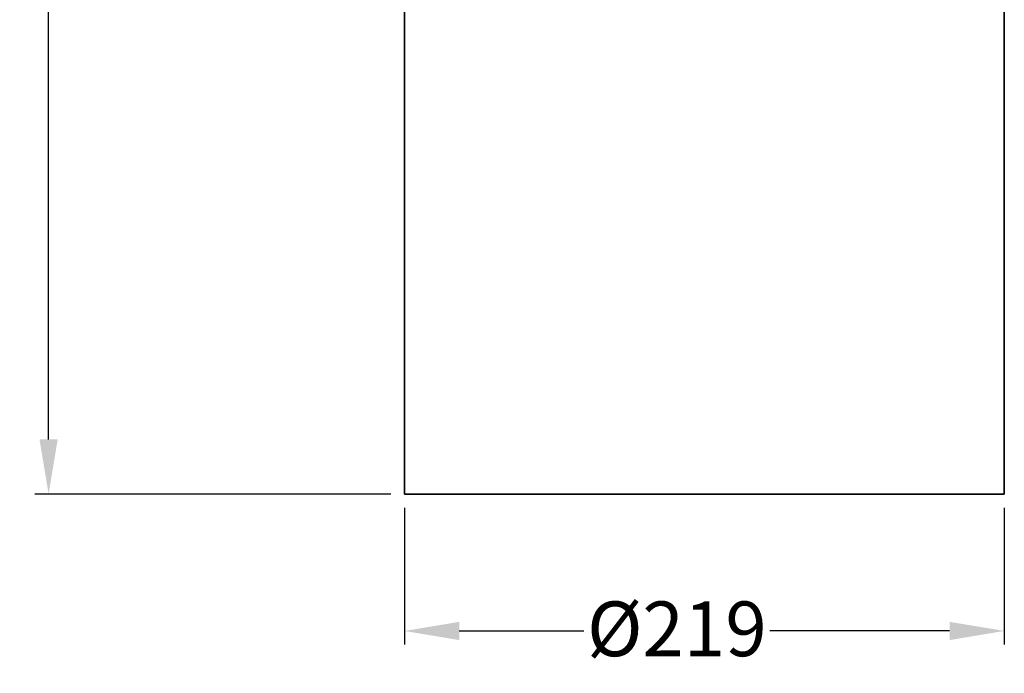
# Model space of a CAD drawing. Units: millimetres. Extents: x -250 to 219, y -768 to 597.
# Drawn here: x -250 to 110, y -65 to 173 of the extents above; entities that cross this region are included whole.
import ezdxf

# ---------------------------------------------------------------- set-up
doc = ezdxf.new("R2010")
doc.units = ezdxf.units.MM
doc.styles.get("Standard").update_dxf_attribs({"font": 'arial.ttf'})
doc.dimstyles.new('Dimensions', dxfattribs={"dimtxt": 20, "dimasz": 20, "dimexe": 5, "dimexo": 5, "dimgap": 1, "dimtad": 0, "dimdec": 0, "dimzin": 0, "dimdsep": 46, "dimtxsty": 'Standard', "dimcen": 0, "dimadec": 0, "dimazin": 0, "dimtfac": 1, "dimtdec": 0, "dimtofl": 0, "dimtmove": 0, "dimatfit": 3, "dimfxl": 1, "dimtolj": 1, "dimtzin": 0, "dimarcsym": 0})

# ---------------------------------------------------------------- blocks, each defined once
blk = doc.blocks.new('*D8')
at = {"color": 0, "lineweight": -2, "transparency": 16777216}
for p, q in [((-113.33, 597), (-244.56, 597)), ((-239.56, 577), (-239.56, 321.55)), ((-239.56, 20), (-239.56, 275.36)), ((-114.55, 0), (-244.56, 0))]:
    blk.add_line(p, q, dxfattribs=at)
at = {"color": 0, "transparency": 16777216}
for points in [[(-242.89, 577), (-236.23, 577), (-239.56, 597)], [(-242.89, 20), (-236.23, 20), (-239.56, 0)]]:
    blk.add_solid(points, dxfattribs=at)
at = {"layer": 'Defpoints', "color": 0, "transparency": 16777216}
for p in [(-239.56, 597), (-108.33, 597), (-109.55, 0)]:
    blk.add_point(p, dxfattribs=at)
at = {"color": 0, "transparency": 16777216, "insert": (-249.77, 298.45), "char_height": 20, "attachment_point": 2, "rotation": 90}
blk.add_mtext('\\A1;597', dxfattribs=at)
blk = doc.blocks.new('*D9')
at = {"color": 0, "lineweight": -2, "transparency": 16777216}
for p, q in [((-109.55, -5), (-109.55, -55)), ((109.55, -5), (109.55, -55)), ((-89.55, -50), (-44.06, -50)), ((89.55, -50), (23.93, -50))]:
    blk.add_line(p, q, dxfattribs=at)
at = {"color": 0, "transparency": 16777216}
for points in [[(-89.55, -46.67), (-89.55, -53.33), (-109.55, -50)], [(89.55, -46.67), (89.55, -53.33), (109.55, -50)]]:
    blk.add_solid(points, dxfattribs=at)
at = {"layer": 'Defpoints', "color": 0, "transparency": 16777216}
for p in [(-109.55, 0), (109.55, 0), (-109.55, -50)]:
    blk.add_point(p, dxfattribs=at)
at = {"color": 0, "transparency": 16777216, "insert": (-10.06, -39.23), "char_height": 20, "attachment_point": 2}
blk.add_mtext('\\A1;%%c219', dxfattribs=at)

msp = doc.modelspace()

# ---------------------------------------------------------------- linework, layer by layer
at = {"color": 7, "linetype": 'Continuous', "lineweight": 35}
for p, q in [((-109.55, 180), (-109.55, 0)), ((109.55, 0), (109.55, 180)), ((109.55, 0), (-109.55, 0))]:
    msp.add_line(p, q, dxfattribs=at)

# ---------------------------------------------------------------- dimensions: what is measured, and where the dimension line sits
at = {"color": 7}
dim = msp.add_linear_dim(base=(-239.56, 597), p1=(-109.55, 0), p2=(-108.33, 597), angle=90, dimstyle='Dimensions', dxfattribs=at)
dim.commit()
dim.dimension.update_dxf_attribs({"geometry": '*D8', "text_midpoint": (-239.56, 298.45), "dimtype": 160})
dim = msp.add_linear_dim(base=(-109.55, -50), p1=(109.55, 0), p2=(-109.55, 0), text='%%c<>', dimstyle='Dimensions', dxfattribs=at)
dim.commit()
dim.dimension.update_dxf_attribs({"geometry": '*D9', "text_midpoint": (-10.06, -50), "dimtype": 160})

doc.saveas('drawing.dxf')
